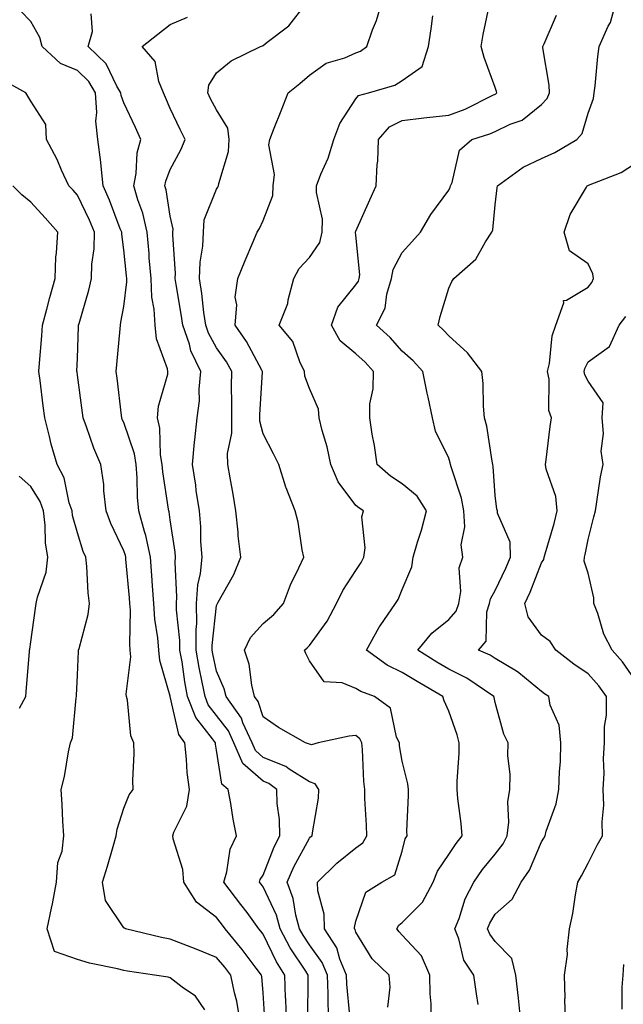
# Model space of a CAD drawing. Units: inches. Extents: x 1039763 to 1042403, y 7226618 to 7229258.
# Drawn here: x 1040426 to 1040556, y 7227166 to 7227378 of the extents above; entities that cross this region are included whole.
import ezdxf

# ---------------------------------------------------------------- set-up
doc = ezdxf.new("R2010")
doc.units = ezdxf.units.IN
doc.header["$MEASUREMENT"] = 0
doc.layers.add('Contour_10397226', color=7, linetype='Continuous', true_color=0x5689dd)

msp = doc.modelspace()

# ---------------------------------------------------------------- linework, layer by layer
at = {"layer": 'Contour_10397226'}
for points in [[(1040496.74, 7227163.23, 2868), (1040496.12, 7227169.99, 2868), (1040496.02, 7227171.92, 2868), (1040494.61, 7227175.36, 2868), (1040493.93, 7227177.8, 2868), (1040491.27, 7227181.92, 2868), (1040491.19, 7227185.06, 2868), (1040489.87, 7227190.1, 2868), (1040489.79, 7227191.92, 2868), (1040493.97, 7227196, 2868), (1040498.05, 7227199.32, 2868), (1040499.55, 7227200.42, 2868), (1040500.37, 7227201.92, 2868), (1040500.34, 7227204.21, 2868), (1040499.98, 7227209.99, 2868), (1040499.96, 7227211.92, 2868), (1040499.75, 7227213.62, 2868), (1040499.48, 7227220.49, 2868), (1040499.32, 7227221.92, 2868), (1040498.91, 7227222.78, 2868), (1040498.05, 7227223.52, 2868), (1040496.57, 7227223.4, 2868), (1040489.89, 7227221.92, 2868), (1040488.48, 7227221.49, 2868), (1040488.05, 7227221.63, 2868), (1040487.87, 7227221.74, 2868), (1040487.21, 7227221.92, 2868), (1040481.41, 7227225.28, 2868), (1040478.05, 7227227.51, 2868), (1040476.96, 7227230.83, 2868), (1040476.19, 7227231.92, 2868), (1040475.61, 7227234.36, 2868), (1040475.04, 7227238.91, 2868), (1040474.07, 7227241.92, 2868), (1040475.34, 7227244.63, 2868), (1040478.05, 7227247.66, 2868), (1040480.37, 7227249.6, 2868), (1040482.44, 7227251.92, 2868), (1040483.97, 7227256, 2868), (1040485.78, 7227259.65, 2868), (1040486.8, 7227261.92, 2868), (1040486.45, 7227263.52, 2868), (1040485.61, 7227269.48, 2868), (1040484.96, 7227271.92, 2868), (1040483.01, 7227276.88, 2868), (1040482.99, 7227276.98, 2868), (1040481.43, 7227281.92, 2868), (1040480.3, 7227284.17, 2868), (1040478.05, 7227288.48, 2868), (1040477.33, 7227291.2, 2868), (1040477.33, 7227292.64, 2868), (1040477.93, 7227301.8, 2868), (1040477.93, 7227301.92, 2868), (1040477.78, 7227302.19, 2868), (1040474.48, 7227308.35, 2868), (1040472.07, 7227311.92, 2868), (1040472.39, 7227316.26, 2868), (1040472.01, 7227317.96, 2868), (1040472.58, 7227321.92, 2868), (1040474.16, 7227325.81, 2868), (1040475.84, 7227329.71, 2868), (1040476.78, 7227331.92, 2868), (1040477.27, 7227332.7, 2868), (1040478.05, 7227334.44, 2868), (1040480.16, 7227339.81, 2868), (1040480.22, 7227341.92, 2868), (1040480.49, 7227344.36, 2868), (1040479.26, 7227350.71, 2868), (1040479.51, 7227351.92, 2868), (1040480.47, 7227354.34, 2868), (1040481.92, 7227358.05, 2868), (1040483.48, 7227361.92, 2868), (1040486, 7227363.97, 2868), (1040488.05, 7227365.77, 2868), (1040491.64, 7227368.33, 2868), (1040495.63, 7227369.5, 2868), (1040498.05, 7227370.53, 2868), (1040499.03, 7227370.94, 2868), (1040500.37, 7227371.92, 2868), (1040501.66, 7227375.53, 2868), (1040502.46, 7227377.51, 2868), (1040503.77, 7227381.92, 2868)], [(1040533.6, 7227161.92, 2864), (1040533.05, 7227166.92, 2864), (1040532.52, 7227171.92, 2864), (1040531.64, 7227175.51, 2864), (1040528.05, 7227179.17, 2864), (1040526.88, 7227180.75, 2864), (1040526.41, 7227181.92, 2864), (1040526.88, 7227183.09, 2864), (1040528.05, 7227185.08, 2864), (1040531.72, 7227188.25, 2864), (1040533.62, 7227191.92, 2864), (1040535.45, 7227194.52, 2864), (1040538.05, 7227200.59, 2864), (1040538.54, 7227201.43, 2864), (1040538.79, 7227201.92, 2864), (1040539.07, 7227202.94, 2864), (1040541.17, 7227208.8, 2864), (1040541.8, 7227211.92, 2864), (1040541.92, 7227215.79, 2864), (1040542.11, 7227217.86, 2864), (1040542.21, 7227221.92, 2864), (1040541.86, 7227225.73, 2864), (1040539.92, 7227230.05, 2864), (1040539.59, 7227231.92, 2864), (1040538.66, 7227232.53, 2864), (1040538.05, 7227232.99, 2864), (1040533.17, 7227237.04, 2864), (1040532.62, 7227237.35, 2864), (1040528.05, 7227240.14, 2864), (1040526.98, 7227240.85, 2864), (1040524.48, 7227241.92, 2864), (1040526.1, 7227243.87, 2864), (1040526.27, 7227250.14, 2864), (1040526.86, 7227251.92, 2864), (1040527.03, 7227252.94, 2864), (1040528.05, 7227254.73, 2864), (1040530.37, 7227259.6, 2864), (1040531.33, 7227261.92, 2864), (1040531.27, 7227265.14, 2864), (1040528.56, 7227271.41, 2864), (1040528.52, 7227271.92, 2864), (1040528.4, 7227272.27, 2864), (1040528.05, 7227275.18, 2864), (1040527.62, 7227281.49, 2864), (1040527.52, 7227281.92, 2864), (1040527.37, 7227282.6, 2864), (1040526.25, 7227290.12, 2864), (1040525.78, 7227291.92, 2864), (1040525.53, 7227294.44, 2864), (1040525.49, 7227299.36, 2864), (1040525.18, 7227301.92, 2864), (1040522.09, 7227305.96, 2864), (1040518.05, 7227309.6, 2864), (1040516.94, 7227310.81, 2864), (1040515.75, 7227311.92, 2864), (1040516.17, 7227313.8, 2864), (1040518.05, 7227319.89, 2864), (1040518.69, 7227321.28, 2864), (1040519.12, 7227321.92, 2864), (1040523.85, 7227326.12, 2864), (1040526, 7227329.87, 2864), (1040527.35, 7227331.92, 2864), (1040527.54, 7227332.43, 2864), (1040528.05, 7227337.84, 2864), (1040528.48, 7227341.49, 2864), (1040528.52, 7227341.92, 2864), (1040534.07, 7227345.9, 2864), (1040538.05, 7227347.78, 2864), (1040540.9, 7227349.07, 2864), (1040545.67, 7227351.92, 2864), (1040546.76, 7227353.21, 2864), (1040548.05, 7227357.55, 2864), (1040549.24, 7227360.73, 2864), (1040549.4, 7227361.92, 2864), (1040549.57, 7227363.44, 2864), (1040550.2, 7227369.77, 2864), (1040550.47, 7227371.92, 2864), (1040552.42, 7227376.3, 2864), (1040552.87, 7227377.1, 2864), (1040554.2, 7227381.92, 2864)], [(1040478.46, 7227162.33, 2872), (1040478.05, 7227168.13, 2872), (1040477.76, 7227171.63, 2872), (1040477.68, 7227171.92, 2872), (1040476.59, 7227173.38, 2872), (1040473.58, 7227177.45, 2872), (1040469.87, 7227181.92, 2872), (1040469.1, 7227182.97, 2872), (1040468.05, 7227184.3, 2872), (1040463.73, 7227187.6, 2872), (1040460.96, 7227191.92, 2872), (1040460.78, 7227194.65, 2872), (1040458.69, 7227201.28, 2872), (1040458.62, 7227201.92, 2872), (1040458.83, 7227202.7, 2872), (1040461.66, 7227208.31, 2872), (1040462.19, 7227211.92, 2872), (1040461.72, 7227215.59, 2872), (1040461.57, 7227218.4, 2872), (1040461.16, 7227221.92, 2872), (1040459.89, 7227223.76, 2872), (1040458.07, 7227231.9, 2872), (1040458.07, 7227231.94, 2872), (1040458.05, 7227232.02, 2872), (1040455.78, 7227239.65, 2872), (1040455.61, 7227241.92, 2872), (1040455.39, 7227244.58, 2872), (1040454.71, 7227248.58, 2872), (1040454.5, 7227251.92, 2872), (1040454.22, 7227255.75, 2872), (1040454.1, 7227257.97, 2872), (1040453.81, 7227261.92, 2872), (1040452.76, 7227266.63, 2872), (1040452.48, 7227267.49, 2872), (1040451.29, 7227271.92, 2872), (1040451.02, 7227274.89, 2872), (1040450.96, 7227279.01, 2872), (1040450.73, 7227281.92, 2872), (1040450.35, 7227284.22, 2872), (1040448.05, 7227290.92, 2872), (1040447.72, 7227291.59, 2872), (1040447.6, 7227291.92, 2872), (1040447.54, 7227292.43, 2872), (1040446.62, 7227300.49, 2872), (1040446.43, 7227301.92, 2872), (1040446.53, 7227303.44, 2872), (1040447.25, 7227311.12, 2872), (1040447.31, 7227311.92, 2872), (1040447.44, 7227312.53, 2872), (1040448.05, 7227315.9, 2872), (1040448.73, 7227321.24, 2872), (1040448.71, 7227321.92, 2872), (1040448.66, 7227322.53, 2872), (1040448.05, 7227328.11, 2872), (1040447.6, 7227331.47, 2872), (1040447.6, 7227331.92, 2872), (1040447.29, 7227332.68, 2872), (1040444.96, 7227338.83, 2872), (1040443.58, 7227341.92, 2872), (1040443.13, 7227346.84, 2872), (1040443.13, 7227347, 2872), (1040442.48, 7227351.92, 2872), (1040442, 7227355.87, 2872), (1040442.27, 7227357.7, 2872), (1040441.96, 7227361.92, 2872), (1040440.49, 7227364.36, 2872), (1040438.05, 7227366.76, 2872), (1040434.42, 7227368.29, 2872), (1040430.47, 7227371.92, 2872), (1040429.98, 7227373.85, 2872), (1040428.05, 7227377.33, 2872), (1040425.76, 7227379.63, 2872)], [(1040492.25, 7227161.92, 2869), (1040492.07, 7227165.94, 2869), (1040492.07, 7227167.9, 2869), (1040491.92, 7227171.92, 2869), (1040490.78, 7227174.65, 2869), (1040488.05, 7227178.42, 2869), (1040486.66, 7227180.53, 2869), (1040485.92, 7227181.92, 2869), (1040485.12, 7227184.85, 2869), (1040484.55, 7227188.42, 2869), (1040483.25, 7227191.92, 2869), (1040484.71, 7227195.26, 2869), (1040488.05, 7227201.39, 2869), (1040488.3, 7227201.67, 2869), (1040488.64, 7227201.92, 2869), (1040488.67, 7227202.55, 2869), (1040489.96, 7227210.01, 2869), (1040490.04, 7227211.92, 2869), (1040489.26, 7227213.13, 2869), (1040488.05, 7227213.52, 2869), (1040483.67, 7227216.3, 2869), (1040482.95, 7227216.82, 2869), (1040478.05, 7227218.78, 2869), (1040476.39, 7227220.26, 2869), (1040475.67, 7227221.92, 2869), (1040473.71, 7227226.26, 2869), (1040473.38, 7227227.25, 2869), (1040470.08, 7227231.92, 2869), (1040469.69, 7227233.56, 2869), (1040468.05, 7227237.35, 2869), (1040467.23, 7227241.1, 2869), (1040467.09, 7227241.92, 2869), (1040467.07, 7227242.9, 2869), (1040468.05, 7227251.51, 2869), (1040468.15, 7227251.82, 2869), (1040468.23, 7227251.92, 2869), (1040468.4, 7227252.27, 2869), (1040471.78, 7227258.19, 2869), (1040473.25, 7227261.92, 2869), (1040472.66, 7227266.53, 2869), (1040472.66, 7227267.31, 2869), (1040472.19, 7227271.92, 2869), (1040471.6, 7227275.47, 2869), (1040470.98, 7227278.99, 2869), (1040470.49, 7227281.92, 2869), (1040470.41, 7227284.28, 2869), (1040471.35, 7227288.62, 2869), (1040471.29, 7227291.92, 2869), (1040471.35, 7227295.22, 2869), (1040471.27, 7227298.7, 2869), (1040471.33, 7227301.92, 2869), (1040470.14, 7227304.01, 2869), (1040468.05, 7227307.02, 2869), (1040466.29, 7227310.16, 2869), (1040465.69, 7227311.92, 2869), (1040465.32, 7227314.65, 2869), (1040464.87, 7227318.74, 2869), (1040464.38, 7227321.92, 2869), (1040464.51, 7227325.46, 2869), (1040465.06, 7227328.93, 2869), (1040465.2, 7227331.92, 2869), (1040465.37, 7227334.6, 2869), (1040468.05, 7227341.22, 2869), (1040468.32, 7227341.65, 2869), (1040468.48, 7227341.92, 2869), (1040468.52, 7227342.39, 2869), (1040470.63, 7227349.34, 2869), (1040470.78, 7227351.92, 2869), (1040470.47, 7227354.34, 2869), (1040468.05, 7227358.25, 2869), (1040466.76, 7227360.63, 2869), (1040466.12, 7227361.92, 2869), (1040466.39, 7227363.58, 2869), (1040468.05, 7227366.24, 2869), (1040471.16, 7227368.81, 2869), (1040477.5, 7227371.92, 2869), (1040477.93, 7227372.04, 2869), (1040478.05, 7227372.1, 2869), (1040478.95, 7227372.82, 2869), (1040483.58, 7227376.39, 2869), (1040487.41, 7227381.28, 2869)], [(1040514.3, 7227161.92, 2866), (1040514.26, 7227165.71, 2866), (1040514.03, 7227167.9, 2866), (1040513.97, 7227171.92, 2866), (1040512.17, 7227176.04, 2866), (1040508.05, 7227180.53, 2866), (1040507.35, 7227181.22, 2866), (1040506.88, 7227181.92, 2866), (1040507.29, 7227182.68, 2866), (1040508.05, 7227183.25, 2866), (1040512.37, 7227187.6, 2866), (1040514.71, 7227191.92, 2866), (1040515.63, 7227194.34, 2866), (1040518.05, 7227197.92, 2866), (1040519.67, 7227200.3, 2866), (1040520.96, 7227201.92, 2866), (1040520.73, 7227204.6, 2866), (1040520.02, 7227209.95, 2866), (1040519.83, 7227211.92, 2866), (1040519.83, 7227213.7, 2866), (1040520.32, 7227219.65, 2866), (1040520.32, 7227221.92, 2866), (1040519.83, 7227223.7, 2866), (1040518.05, 7227228.8, 2866), (1040517.09, 7227230.96, 2866), (1040516.8, 7227231.92, 2866), (1040511.25, 7227235.12, 2866), (1040508.05, 7227237.12, 2866), (1040504.77, 7227238.64, 2866), (1040500.35, 7227241.92, 2866), (1040503.09, 7227246.88, 2866), (1040503.26, 7227247.13, 2866), (1040506.6, 7227251.92, 2866), (1040507.15, 7227252.82, 2866), (1040508.05, 7227254.99, 2866), (1040510.12, 7227259.85, 2866), (1040510.37, 7227261.92, 2866), (1040511.33, 7227265.2, 2866), (1040512.19, 7227267.78, 2866), (1040513.26, 7227271.92, 2866), (1040511.23, 7227275.1, 2866), (1040508.05, 7227277.72, 2866), (1040505.49, 7227279.36, 2866), (1040502.66, 7227281.92, 2866), (1040502.09, 7227285.96, 2866), (1040501.57, 7227288.4, 2866), (1040501.02, 7227291.92, 2866), (1040501.08, 7227294.95, 2866), (1040501.8, 7227298.17, 2866), (1040501.84, 7227301.92, 2866), (1040500.04, 7227303.91, 2866), (1040498.05, 7227305.71, 2866), (1040494.67, 7227308.54, 2866), (1040492.82, 7227311.92, 2866), (1040494.16, 7227315.81, 2866), (1040498.05, 7227320.57, 2866), (1040498.58, 7227321.39, 2866), (1040498.73, 7227321.92, 2866), (1040498.87, 7227322.74, 2866), (1040498.05, 7227331.26, 2866), (1040497.99, 7227331.86, 2866), (1040497.99, 7227331.92, 2866), (1040497.99, 7227331.98, 2866), (1040498.05, 7227332.13, 2866), (1040501.08, 7227338.89, 2866), (1040502.41, 7227341.92, 2866), (1040502.62, 7227346.49, 2866), (1040502.78, 7227347.19, 2866), (1040502.91, 7227351.92, 2866), (1040505.32, 7227354.65, 2866), (1040508.05, 7227355.98, 2866), (1040512.66, 7227356.53, 2866), (1040513.34, 7227356.63, 2866), (1040518.05, 7227357.13, 2866), (1040521.57, 7227358.4, 2866), (1040527.56, 7227361.43, 2866), (1040528.05, 7227361.65, 2866), (1040528.23, 7227361.74, 2866), (1040528.44, 7227361.92, 2866), (1040528.36, 7227362.23, 2866), (1040528.05, 7227363.07, 2866), (1040525.65, 7227369.52, 2866), (1040525.06, 7227371.92, 2866), (1040525.49, 7227374.48, 2866), (1040526.74, 7227380.61, 2866)], [(1040483.09, 7227161.92, 2871), (1040482.93, 7227166.8, 2871), (1040482.91, 7227167.06, 2871), (1040482.76, 7227171.92, 2871), (1040480.94, 7227174.81, 2871), (1040478.05, 7227180.75, 2871), (1040477.54, 7227181.41, 2871), (1040477.13, 7227181.92, 2871), (1040474.59, 7227185.38, 2871), (1040473.28, 7227187.15, 2871), (1040469.59, 7227191.92, 2871), (1040470.26, 7227194.13, 2871), (1040470.94, 7227199.03, 2871), (1040472.33, 7227201.92, 2871), (1040471.62, 7227205.49, 2871), (1040471.1, 7227208.87, 2871), (1040470.55, 7227211.92, 2871), (1040469.16, 7227213.03, 2871), (1040468.05, 7227220.4, 2871), (1040467.82, 7227221.69, 2871), (1040467.8, 7227221.92, 2871), (1040467.19, 7227222.78, 2871), (1040463.56, 7227227.43, 2871), (1040461.8, 7227231.92, 2871), (1040461.21, 7227235.08, 2871), (1040460.59, 7227239.38, 2871), (1040460.14, 7227241.92, 2871), (1040460.14, 7227244.01, 2871), (1040459.38, 7227250.59, 2871), (1040459.38, 7227251.92, 2871), (1040459.5, 7227253.37, 2871), (1040459.12, 7227260.85, 2871), (1040459.22, 7227261.92, 2871), (1040459.14, 7227263.01, 2871), (1040458.05, 7227269.95, 2871), (1040457.8, 7227271.67, 2871), (1040457.72, 7227271.92, 2871), (1040457.68, 7227272.29, 2871), (1040456.45, 7227280.32, 2871), (1040456.31, 7227281.92, 2871), (1040455.98, 7227283.99, 2871), (1040455.82, 7227289.69, 2871), (1040455.34, 7227291.92, 2871), (1040455.49, 7227294.48, 2871), (1040457.5, 7227301.37, 2871), (1040457.56, 7227301.92, 2871), (1040457.44, 7227302.53, 2871), (1040455.1, 7227308.97, 2871), (1040454.77, 7227311.92, 2871), (1040454.59, 7227315.38, 2871), (1040454.07, 7227317.94, 2871), (1040453.93, 7227321.92, 2871), (1040453.54, 7227326.43, 2871), (1040453.48, 7227327.35, 2871), (1040453.09, 7227331.92, 2871), (1040452.13, 7227336, 2871), (1040451.06, 7227338.91, 2871), (1040450.18, 7227341.92, 2871), (1040450.69, 7227344.56, 2871), (1040450.96, 7227349.01, 2871), (1040451.7, 7227351.92, 2871), (1040450.57, 7227354.44, 2871), (1040448.05, 7227359.77, 2871), (1040447.48, 7227361.35, 2871), (1040447.44, 7227361.92, 2871), (1040446.57, 7227363.4, 2871), (1040444.28, 7227368.15, 2871), (1040440.37, 7227371.92, 2871), (1040441.27, 7227375.14, 2871), (1040441, 7227378.97, 2871)], [(1040487.7, 7227162.27, 2870), (1040487.76, 7227171.63, 2870), (1040487.74, 7227171.92, 2870), (1040487.23, 7227172.74, 2870), (1040483.91, 7227177.78, 2870), (1040481.72, 7227181.92, 2870), (1040480.94, 7227184.81, 2870), (1040478.05, 7227190.9, 2870), (1040477.62, 7227191.49, 2870), (1040477.29, 7227191.92, 2870), (1040477.46, 7227192.51, 2870), (1040478.05, 7227193.46, 2870), (1040480.43, 7227199.54, 2870), (1040481.64, 7227201.92, 2870), (1040481.59, 7227205.46, 2870), (1040481.08, 7227208.89, 2870), (1040481.02, 7227211.92, 2870), (1040479.3, 7227213.17, 2870), (1040478.05, 7227213.66, 2870), (1040473.66, 7227217.53, 2870), (1040471.78, 7227221.92, 2870), (1040470.63, 7227224.5, 2870), (1040468.05, 7227227.82, 2870), (1040466.25, 7227230.12, 2870), (1040465.55, 7227231.92, 2870), (1040464.96, 7227235.01, 2870), (1040464.28, 7227238.15, 2870), (1040463.62, 7227241.92, 2870), (1040463.62, 7227246.35, 2870), (1040463.75, 7227247.62, 2870), (1040463.73, 7227251.92, 2870), (1040464.03, 7227255.94, 2870), (1040464.57, 7227258.44, 2870), (1040464.91, 7227261.92, 2870), (1040464.63, 7227265.34, 2870), (1040464.61, 7227268.48, 2870), (1040464.32, 7227271.92, 2870), (1040463.67, 7227276.3, 2870), (1040463.54, 7227277.41, 2870), (1040462.84, 7227281.92, 2870), (1040463.25, 7227286.72, 2870), (1040463.36, 7227287.23, 2870), (1040463.87, 7227291.92, 2870), (1040464.34, 7227295.63, 2870), (1040464.26, 7227298.13, 2870), (1040464.61, 7227301.92, 2870), (1040462.5, 7227306.37, 2870), (1040462.17, 7227307.8, 2870), (1040460.78, 7227311.92, 2870), (1040460.43, 7227314.3, 2870), (1040459.34, 7227320.63, 2870), (1040459.14, 7227321.92, 2870), (1040459.18, 7227323.05, 2870), (1040458.62, 7227331.35, 2870), (1040458.64, 7227331.92, 2870), (1040458.67, 7227332.55, 2870), (1040458.05, 7227335.38, 2870), (1040457.17, 7227341.04, 2870), (1040456.92, 7227341.92, 2870), (1040457.09, 7227342.88, 2870), (1040458.05, 7227345.46, 2870), (1040460.34, 7227349.63, 2870), (1040461.27, 7227351.92, 2870), (1040460.16, 7227354.03, 2870), (1040458.05, 7227358.6, 2870), (1040457.03, 7227360.9, 2870), (1040456.57, 7227361.92, 2870), (1040455.59, 7227364.38, 2870), (1040454.81, 7227368.68, 2870), (1040452.03, 7227371.92, 2870), (1040455.41, 7227374.56, 2870), (1040458.05, 7227376.65, 2870), (1040461.74, 7227378.23, 2870)], [(1040504.96, 7227165.01, 2867), (1040505.45, 7227169.32, 2867), (1040505.24, 7227171.92, 2867), (1040501.57, 7227175.44, 2867), (1040498.05, 7227181.16, 2867), (1040497.89, 7227181.76, 2867), (1040497.78, 7227181.92, 2867), (1040497.78, 7227182.19, 2867), (1040498.05, 7227183.56, 2867), (1040500.2, 7227189.77, 2867), (1040503.64, 7227191.92, 2867), (1040506.43, 7227193.54, 2867), (1040508.05, 7227198.64, 2867), (1040508.69, 7227201.28, 2867), (1040509.07, 7227201.92, 2867), (1040509.03, 7227202.9, 2867), (1040509.4, 7227210.57, 2867), (1040509.36, 7227211.92, 2867), (1040509.26, 7227213.13, 2867), (1040508.05, 7227218.03, 2867), (1040507.46, 7227221.33, 2867), (1040507.41, 7227221.92, 2867), (1040506.82, 7227223.15, 2867), (1040505.53, 7227229.4, 2867), (1040502.07, 7227231.92, 2867), (1040499.1, 7227232.97, 2867), (1040498.05, 7227233.68, 2867), (1040495.12, 7227234.85, 2867), (1040491.21, 7227235.08, 2867), (1040488.05, 7227239.63, 2867), (1040487.29, 7227241.16, 2867), (1040487, 7227241.92, 2867), (1040487.58, 7227242.39, 2867), (1040488.05, 7227242.94, 2867), (1040491.84, 7227248.13, 2867), (1040493.87, 7227251.92, 2867), (1040495.24, 7227254.73, 2867), (1040498.05, 7227259.05, 2867), (1040499.2, 7227260.77, 2867), (1040499.77, 7227261.92, 2867), (1040500.06, 7227263.93, 2867), (1040499.32, 7227270.65, 2867), (1040499.69, 7227271.92, 2867), (1040498.66, 7227272.53, 2867), (1040498.05, 7227273.05, 2867), (1040494.26, 7227278.13, 2867), (1040492.66, 7227281.92, 2867), (1040491.86, 7227285.73, 2867), (1040490.78, 7227289.19, 2867), (1040490.1, 7227291.92, 2867), (1040489.96, 7227293.83, 2867), (1040488.05, 7227298.27, 2867), (1040487.07, 7227300.94, 2867), (1040486.98, 7227301.92, 2867), (1040485.96, 7227304.01, 2867), (1040484.48, 7227308.35, 2867), (1040481.55, 7227311.92, 2867), (1040483.38, 7227316.59, 2867), (1040483.48, 7227317.35, 2867), (1040484.71, 7227321.92, 2867), (1040485.84, 7227324.13, 2867), (1040488.05, 7227326.49, 2867), (1040490.3, 7227329.67, 2867), (1040490.78, 7227331.92, 2867), (1040490.86, 7227334.73, 2867), (1040489.53, 7227340.44, 2867), (1040489.59, 7227341.92, 2867), (1040490.53, 7227344.4, 2867), (1040492.07, 7227347.9, 2867), (1040493.28, 7227351.92, 2867), (1040494.61, 7227355.36, 2867), (1040498.05, 7227360.63, 2867), (1040498.64, 7227361.33, 2867), (1040500.78, 7227361.92, 2867), (1040506.41, 7227363.56, 2867), (1040508.05, 7227364.6, 2867), (1040512.33, 7227367.64, 2867), (1040513.66, 7227371.92, 2867), (1040514.28, 7227375.69, 2867), (1040514.65, 7227378.52, 2867)], [(1040524.38, 7227165.59, 2865), (1040524.03, 7227167.9, 2865), (1040523.42, 7227171.92, 2865), (1040521.29, 7227175.16, 2865), (1040520.24, 7227179.73, 2865), (1040519.38, 7227181.92, 2865), (1040520.26, 7227184.13, 2865), (1040521.6, 7227188.37, 2865), (1040523.44, 7227191.92, 2865), (1040525.34, 7227194.63, 2865), (1040528.05, 7227197.97, 2865), (1040529.75, 7227200.22, 2865), (1040530.61, 7227201.92, 2865), (1040530.96, 7227204.83, 2865), (1040530.76, 7227209.21, 2865), (1040531.23, 7227211.92, 2865), (1040531.25, 7227215.12, 2865), (1040530.78, 7227219.19, 2865), (1040530.82, 7227221.92, 2865), (1040529.94, 7227223.81, 2865), (1040528.05, 7227230.65, 2865), (1040527.82, 7227231.69, 2865), (1040527.76, 7227231.92, 2865), (1040521.98, 7227235.85, 2865), (1040518.05, 7227237.8, 2865), (1040515.47, 7227239.34, 2865), (1040511.39, 7227241.92, 2865), (1040514.4, 7227245.57, 2865), (1040518.05, 7227248.5, 2865), (1040519.67, 7227250.3, 2865), (1040520.22, 7227251.92, 2865), (1040520.69, 7227254.56, 2865), (1040520.32, 7227259.65, 2865), (1040521.12, 7227261.92, 2865), (1040520.75, 7227264.62, 2865), (1040521.53, 7227268.44, 2865), (1040521.27, 7227271.92, 2865), (1040520.78, 7227274.65, 2865), (1040518.58, 7227281.39, 2865), (1040518.46, 7227281.92, 2865), (1040518.38, 7227282.25, 2865), (1040518.05, 7227283.27, 2865), (1040515.2, 7227289.07, 2865), (1040514.53, 7227291.92, 2865), (1040513.6, 7227296.37, 2865), (1040513.4, 7227297.27, 2865), (1040512.46, 7227301.92, 2865), (1040510.35, 7227304.22, 2865), (1040508.05, 7227306.33, 2865), (1040505.41, 7227309.28, 2865), (1040502.46, 7227311.92, 2865), (1040504.38, 7227315.59, 2865), (1040504.73, 7227318.6, 2865), (1040505.73, 7227321.92, 2865), (1040506.06, 7227323.91, 2865), (1040508.05, 7227327.58, 2865), (1040510.12, 7227329.85, 2865), (1040511.98, 7227331.92, 2865), (1040514.22, 7227335.75, 2865), (1040518.05, 7227341, 2865), (1040518.36, 7227341.61, 2865), (1040518.44, 7227341.92, 2865), (1040518.79, 7227342.66, 2865), (1040520.39, 7227349.58, 2865), (1040523.01, 7227351.92, 2865), (1040526.88, 7227353.09, 2865), (1040528.05, 7227353.6, 2865), (1040531.31, 7227355.18, 2865), (1040533.89, 7227356.08, 2865), (1040538.05, 7227359.42, 2865), (1040539.24, 7227360.73, 2865), (1040539.79, 7227361.92, 2865), (1040539.71, 7227363.58, 2865), (1040538.32, 7227371.65, 2865), (1040538.3, 7227371.92, 2865), (1040538.6, 7227372.47, 2865), (1040541.27, 7227378.7, 2865)], [(1040473.15, 7227161.92, 2873), (1040472.41, 7227166.28, 2873), (1040471.88, 7227168.09, 2873), (1040471.08, 7227171.92, 2873), (1040469.79, 7227173.66, 2873), (1040468.05, 7227175.73, 2873), (1040463.62, 7227177.49, 2873), (1040461.74, 7227178.23, 2873), (1040458.05, 7227179.67, 2873), (1040456.16, 7227180.03, 2873), (1040448.38, 7227181.92, 2873), (1040448.19, 7227182.06, 2873), (1040448.05, 7227182.13, 2873), (1040444.12, 7227187.99, 2873), (1040443.48, 7227191.92, 2873), (1040444.57, 7227195.4, 2873), (1040445.73, 7227199.6, 2873), (1040446.41, 7227201.92, 2873), (1040446.59, 7227203.38, 2873), (1040448.05, 7227207.86, 2873), (1040449.22, 7227210.75, 2873), (1040450.04, 7227211.92, 2873), (1040449.96, 7227213.83, 2873), (1040450.3, 7227219.67, 2873), (1040450.22, 7227221.92, 2873), (1040449.59, 7227223.46, 2873), (1040448.85, 7227231.12, 2873), (1040448.64, 7227231.92, 2873), (1040448.58, 7227232.45, 2873), (1040449.53, 7227240.44, 2873), (1040449.42, 7227241.92, 2873), (1040449.32, 7227243.19, 2873), (1040449.46, 7227250.51, 2873), (1040449.38, 7227251.92, 2873), (1040449.28, 7227253.15, 2873), (1040448.5, 7227261.47, 2873), (1040448.48, 7227261.92, 2873), (1040448.4, 7227262.27, 2873), (1040448.05, 7227263.29, 2873), (1040445.28, 7227269.15, 2873), (1040444.26, 7227271.92, 2873), (1040443.77, 7227276.2, 2873), (1040443.73, 7227277.6, 2873), (1040443.11, 7227281.92, 2873), (1040441.57, 7227285.44, 2873), (1040440, 7227289.97, 2873), (1040439.26, 7227291.92, 2873), (1040439.12, 7227292.99, 2873), (1040438.05, 7227301.16, 2873), (1040437.97, 7227301.84, 2873), (1040437.95, 7227301.92, 2873), (1040437.95, 7227302.02, 2873), (1040438.05, 7227304.73, 2873), (1040438.3, 7227311.67, 2873), (1040438.32, 7227311.92, 2873), (1040438.42, 7227312.29, 2873), (1040440.55, 7227319.42, 2873), (1040441.12, 7227321.92, 2873), (1040441.16, 7227325.03, 2873), (1040441.66, 7227328.31, 2873), (1040441.7, 7227331.92, 2873), (1040440.65, 7227334.52, 2873), (1040438.05, 7227339.89, 2873), (1040437.11, 7227340.98, 2873), (1040436.23, 7227341.92, 2873), (1040434.65, 7227345.32, 2873), (1040433.67, 7227347.55, 2873), (1040431.41, 7227351.92, 2873), (1040431.23, 7227355.1, 2873), (1040428.05, 7227360.12, 2873), (1040427.37, 7227361.24, 2873), (1040426.96, 7227361.92, 2873), (1040421.23, 7227365.1, 2873)], [(1040543.19, 7227161.92, 2863), (1040543.09, 7227166.88, 2863), (1040543.11, 7227166.98, 2863), (1040542.97, 7227171.92, 2863), (1040543.6, 7227176.37, 2863), (1040543.58, 7227177.45, 2863), (1040544.05, 7227181.92, 2863), (1040544.75, 7227185.22, 2863), (1040545.34, 7227189.21, 2863), (1040545.86, 7227191.92, 2863), (1040546.66, 7227193.31, 2863), (1040548.05, 7227196.04, 2863), (1040550.06, 7227199.91, 2863), (1040551.19, 7227201.92, 2863), (1040551.08, 7227204.95, 2863), (1040551.45, 7227208.52, 2863), (1040551.35, 7227211.92, 2863), (1040551.51, 7227215.38, 2863), (1040551.37, 7227218.6, 2863), (1040551.57, 7227221.92, 2863), (1040551.57, 7227225.44, 2863), (1040552.03, 7227227.94, 2863), (1040552.03, 7227231.92, 2863), (1040550.37, 7227234.24, 2863), (1040548.05, 7227236.84, 2863), (1040545.02, 7227238.89, 2863), (1040541.14, 7227241.92, 2863), (1040539.87, 7227243.74, 2863), (1040538.05, 7227245.16, 2863), (1040535.18, 7227249.05, 2863), (1040534.44, 7227251.92, 2863), (1040535.57, 7227254.4, 2863), (1040538.05, 7227260.73, 2863), (1040538.54, 7227261.43, 2863), (1040538.6, 7227261.92, 2863), (1040538.79, 7227262.66, 2863), (1040540.76, 7227269.21, 2863), (1040541.39, 7227271.92, 2863), (1040541.12, 7227274.99, 2863), (1040539.05, 7227280.92, 2863), (1040538.89, 7227281.92, 2863), (1040539.03, 7227282.9, 2863), (1040539.87, 7227290.1, 2863), (1040540.16, 7227291.92, 2863), (1040539.63, 7227293.5, 2863), (1040539.67, 7227300.3, 2863), (1040539.34, 7227301.92, 2863), (1040539.75, 7227303.62, 2863), (1040540.34, 7227309.63, 2863), (1040541.14, 7227311.92, 2863), (1040542.85, 7227316.72, 2863), (1040542.74, 7227317.23, 2863), (1040543.42, 7227317.29, 2863), (1040548.05, 7227320.1, 2863), (1040548.89, 7227321.08, 2863), (1040549.24, 7227321.92, 2863), (1040549.1, 7227322.97, 2863), (1040548.05, 7227325.08, 2863), (1040544.03, 7227327.9, 2863), (1040542.95, 7227331.92, 2863), (1040544.24, 7227335.73, 2863), (1040547.74, 7227341.61, 2863), (1040547.89, 7227341.92, 2863), (1040548.01, 7227341.96, 2863), (1040548.05, 7227341.98, 2863), (1040548.19, 7227342.06, 2863), (1040555.16, 7227344.81, 2863), (1040558.05, 7227346.63, 2863)], [(1040465.53, 7227164.44, 2874), (1040463.48, 7227167.35, 2874), (1040460.63, 7227169.34, 2874), (1040458.05, 7227171.31, 2874), (1040457.58, 7227171.45, 2874), (1040454.67, 7227171.92, 2874), (1040448.87, 7227172.74, 2874), (1040448.05, 7227172.9, 2874), (1040446.72, 7227173.25, 2874), (1040440.63, 7227174.5, 2874), (1040438.05, 7227175.3, 2874), (1040433.13, 7227177, 2874), (1040431.53, 7227181.92, 2874), (1040432.46, 7227186.33, 2874), (1040432.72, 7227187.25, 2874), (1040433.58, 7227191.92, 2874), (1040433.81, 7227196.16, 2874), (1040434.75, 7227198.62, 2874), (1040435.1, 7227201.92, 2874), (1040434.91, 7227205.06, 2874), (1040434.77, 7227208.64, 2874), (1040434.55, 7227211.92, 2874), (1040435.24, 7227214.73, 2874), (1040436.14, 7227220.01, 2874), (1040436.55, 7227221.92, 2874), (1040436.96, 7227223.01, 2874), (1040437.78, 7227231.65, 2874), (1040437.85, 7227231.92, 2874), (1040437.85, 7227232.12, 2874), (1040438.05, 7227236.51, 2874), (1040438.3, 7227241.67, 2874), (1040438.32, 7227241.92, 2874), (1040438.4, 7227242.27, 2874), (1040440.35, 7227249.62, 2874), (1040440.67, 7227251.92, 2874), (1040440.39, 7227254.26, 2874), (1040440.08, 7227259.89, 2874), (1040439.87, 7227261.92, 2874), (1040439.32, 7227263.19, 2874), (1040438.05, 7227267.15, 2874), (1040437.03, 7227270.9, 2874), (1040436.9, 7227271.92, 2874), (1040436.31, 7227273.66, 2874), (1040435.18, 7227279.05, 2874), (1040433.66, 7227281.92, 2874), (1040432.39, 7227286.26, 2874), (1040432.05, 7227287.92, 2874), (1040431.02, 7227291.92, 2874), (1040430.69, 7227294.56, 2874), (1040430, 7227299.97, 2874), (1040429.75, 7227301.92, 2874), (1040429.87, 7227303.74, 2874), (1040430.39, 7227309.58, 2874), (1040430.53, 7227311.92, 2874), (1040431.45, 7227315.32, 2874), (1040432.11, 7227317.86, 2874), (1040433.23, 7227321.92, 2874), (1040433.4, 7227326.57, 2874), (1040433.58, 7227327.45, 2874), (1040433.83, 7227331.92, 2874), (1040431.12, 7227334.99, 2874), (1040428.05, 7227338.37, 2874), (1040426.1, 7227339.97, 2874), (1040424.14, 7227341.92, 2874)], [(1040558.05, 7227235.65, 2862), (1040555.51, 7227239.38, 2862), (1040553.26, 7227241.92, 2862), (1040551.49, 7227245.36, 2862), (1040550.16, 7227249.81, 2862), (1040549.34, 7227251.92, 2862), (1040549.32, 7227253.19, 2862), (1040548.05, 7227258.48, 2862), (1040547.19, 7227261.06, 2862), (1040547.29, 7227261.92, 2862), (1040547.44, 7227262.53, 2862), (1040548.05, 7227265.77, 2862), (1040549.34, 7227270.63, 2862), (1040549.63, 7227271.92, 2862), (1040549.98, 7227273.85, 2862), (1040550.76, 7227279.21, 2862), (1040551.29, 7227281.92, 2862), (1040550.88, 7227284.75, 2862), (1040551.39, 7227288.58, 2862), (1040551.1, 7227291.92, 2862), (1040551.31, 7227295.18, 2862), (1040548.05, 7227299.85, 2862), (1040547.35, 7227301.22, 2862), (1040547.21, 7227301.92, 2862), (1040547.39, 7227302.58, 2862), (1040548.05, 7227303.99, 2862), (1040552.66, 7227307.31, 2862), (1040554.79, 7227311.92, 2862), (1040556.21, 7227313.76, 2862)], [(1040425.55, 7227229.42, 2875), (1040426.92, 7227231.92, 2875), (1040427.01, 7227232.96, 2875), (1040427.72, 7227241.59, 2875), (1040427.76, 7227241.92, 2875), (1040427.82, 7227242.15, 2875), (1040428.05, 7227243.68, 2875), (1040428.99, 7227250.98, 2875), (1040429.2, 7227251.92, 2875), (1040429.46, 7227253.33, 2875), (1040431.29, 7227258.68, 2875), (1040431.68, 7227261.92, 2875), (1040431.17, 7227265.05, 2875), (1040431.14, 7227268.83, 2875), (1040430.75, 7227271.92, 2875), (1040430.06, 7227273.93, 2875), (1040428.05, 7227277.13, 2875), (1040425.51, 7227279.38, 2875)], [(1040555.39, 7227164.58, 2862), (1040555.43, 7227169.3, 2862), (1040555.63, 7227171.92, 2862), (1040555.78, 7227174.19, 2862)]]:
    msp.add_polyline3d(points, dxfattribs=at)

doc.saveas('drawing.dxf')
